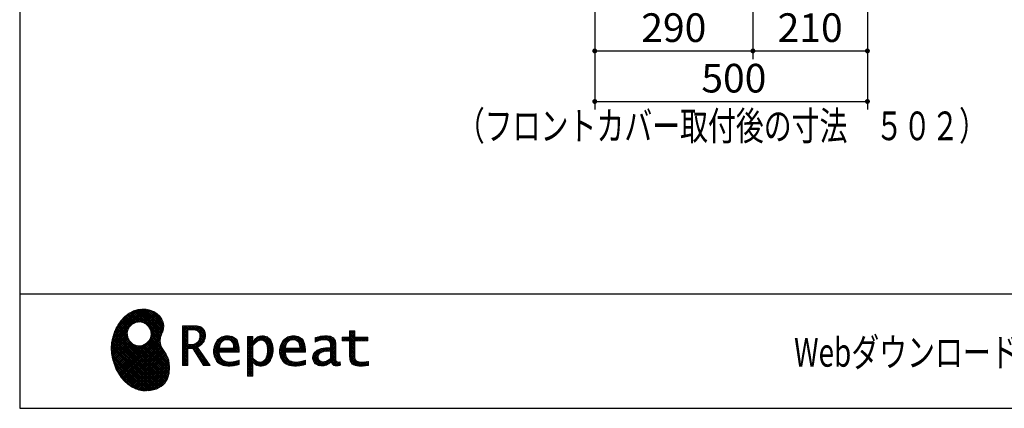
# Model space of a CAD drawing. Units: millimetres. Extents: x 210 to 6060, y 68 to 4222.
# Drawn here: x 210 to 2015, y 68 to 779 of the extents above; entities that cross this region are included whole.
import ezdxf

# ---------------------------------------------------------------- set-up
doc = ezdxf.new("R2010")
doc.units = ezdxf.units.MM
doc.header["$LTSCALE"] = 3.75
doc.layers.get('0').update_dxf_attribs({"lineweight": 9})
doc.layers.add('メイン', color=7, linetype='Continuous', lineweight=9)
doc.layers.add('レイヤ19', color=52, linetype='Continuous', lineweight=9)
doc.styles.get("Standard").update_dxf_attribs({"font": 'txt', "bigfont": 'bigfont'})
doc.styles.add('ＭＳ ゴシック', font='txt')
doc.dimstyles.get("Standard").update_dxf_attribs({"dimtxt": 0.18, "dimasz": 0.18, "dimexe": 0.18, "dimexo": 0.0625, "dimgap": 0.09, "dimtad": 0, "dimtih": 1, "dimtoh": 1, "dimdec": 4, "dimzin": 0, "dimdsep": 46, "dimtxsty": 'Standard', "dimcen": 0.09, "dimadec": 0, "dimazin": 0, "dimtfac": 1, "dimtdec": 4, "dimtofl": 0, "dimtmove": 0, "dimatfit": 3, "dimfxl": 1, "dimtolj": 1, "dimtzin": 0, "dimarcsym": 0})
pattern_1 = [(45, (355508.818, 901.877), (-1.694074703, 1.694074703), []), (135, (355508.818, 901.877), (-1.694074703, -1.694074703), [])]

# ---------------------------------------------------------------- blocks, each defined once
blk = doc.blocks.new('_DOT')
at = {"color": 0}
blk.add_line((-0.5, 0), (-1, 0), dxfattribs=at)
at = {"color": 0, "const_width": 0.5}
blk.add_lwpolyline([(-0.25, 0, 1), (0.25, 0, 1)], format="xyb", close=True, dxfattribs=at)
blk = doc.blocks.new('Dim34')
at = {"layer": 'メイン', "color": 7, "linetype": 'Continuous', "lineweight": 30}
for p, q in [((1264.5, 970.2), (1264.5, 707.3)), ((1554.5, 970.2), (1554.5, 707.3)), ((1264.5, 722.3), (1554.5, 722.3))]:
    blk.add_line(p, q, dxfattribs=at)
at = {"layer": 'メイン', "color": 7, "linetype": 'Continuous', "lineweight": 30, "xscale": 9, "yscale": 9, "zscale": 9}
for p, rotation in [((1264.5, 722.3), 180), ((1554.5, 722.3), 359.9999999999998)]:
    blk.add_blockref('_DOT', p, dxfattribs=dict(at, rotation=rotation))
at = {"layer": 'メイン', "color": 7, "linetype": 'Continuous', "lineweight": 9, "insert": (1409.5, 722.3), "char_height": 52.5, "width": 675, "attachment_point": 8, "style": 'ＭＳ ゴシック'}
blk.add_mtext('290', dxfattribs=at)
blk = doc.blocks.new('Dim35')
at = {"layer": 'メイン', "color": 7, "linetype": 'Continuous', "lineweight": 30}
for p, q in [((1554.5, 970.2), (1554.5, 707.3)), ((1764.5, 970.2), (1764.5, 707.3)), ((1554.5, 722.3), (1764.5, 722.3))]:
    blk.add_line(p, q, dxfattribs=at)
at = {"layer": 'メイン', "color": 7, "linetype": 'Continuous', "lineweight": 30, "xscale": 9, "yscale": 9, "zscale": 9}
for p, rotation in [((1554.5, 722.3), 180), ((1764.5, 722.3), 359.9999999999998)]:
    blk.add_blockref('_DOT', p, dxfattribs=dict(at, rotation=rotation))
at = {"layer": 'メイン', "color": 7, "linetype": 'Continuous', "lineweight": 9, "insert": (1659.5, 722.3), "char_height": 52.5, "width": 675, "attachment_point": 8, "style": 'ＭＳ ゴシック'}
blk.add_mtext('210', dxfattribs=at)
blk = doc.blocks.new('Dim36')
at = {"layer": 'メイン', "color": 7, "linetype": 'Continuous', "lineweight": 30}
for p, q in [((1264.5, 970.2), (1264.5, 614.7)), ((1764.5, 970.2), (1764.5, 614.7)), ((1264.5, 629.7), (1764.5, 629.7))]:
    blk.add_line(p, q, dxfattribs=at)
at = {"layer": 'メイン', "color": 7, "linetype": 'Continuous', "lineweight": 30, "xscale": 9, "yscale": 9, "zscale": 9}
for p, rotation in [((1264.5, 629.7), 180), ((1764.5, 629.7), 359.9999999999998)]:
    blk.add_blockref('_DOT', p, dxfattribs=dict(at, rotation=rotation))
at = {"layer": 'メイン', "color": 7, "linetype": 'Continuous', "lineweight": 9, "insert": (1519.6, 629.7), "char_height": 52.5, "width": 675, "attachment_point": 8, "style": 'ＭＳ ゴシック'}
blk.add_mtext('500', dxfattribs=at)
blk = doc.blocks.new('*G78')
at = {"layer": 'レイヤ19', "linetype": 'Continuous', "lineweight": 9}
h = blk.add_hatch(dxfattribs=at)
h.set_pattern_fill('', scale=0.066667, style=0, pattern_type=2)
h.set_pattern_definition(pattern_1)
h.paths.add_polyline_path([(466.9, 236.3), (462, 240.8), (456.1, 244.6), (449.5, 247.3), (442.2, 249), (434.6, 249.4), (426.6, 248.4), (418.5, 245.9), (410.5, 241.7), (402.8, 235.6), (395.4, 227.6), (390.1, 220), (388.6, 217.4), (387.2, 215), (383.8, 207.6), (380.5, 197.6), (378.6, 187.6), (378, 177.5), (378.6, 167.7), (380.3, 158), (383, 148.7), (386.6, 139.9), (391.1, 131.7), (396.3, 124.1), (402.1, 117.4), (408.5, 111.5), (415.3, 106.7), (422.4, 103), (429.9, 100.6), (435.5, 99.6), (437.4, 99.5), (440.6, 99.4), (450, 100), (460.7, 102.6), (469.4, 107.2), (476.3, 113.6), (481.1, 121.7), (484, 131.2), (484.8, 142), (484.2, 151), (483.6, 153.9), (483.3, 155.6), (481.6, 160.6), (478.4, 166.5), (474.8, 171.9), (471.4, 177.4), (468.7, 183.2), (467.4, 189.7), (468.1, 197.3), (470.4, 204.1), (471.5, 206.3), (472.3, 207.8), (473.8, 212.8), (474.3, 219.1), (473.2, 225.3), (470.7, 231)], flags=0)
h.paths.add_polyline_path([(450.2, 210.1), (446.3, 217.5), (441.5, 222.1), (439.6, 223.1), (437.8, 224.2), (431.3, 225.7), (422.9, 224.9), (415.5, 221), (410.9, 216.2), (409.9, 214.4), (408.9, 212.5), (407.3, 206), (408.1, 197.7), (412, 190.2), (416.8, 185.6), (418.6, 184.6), (420.5, 183.6), (427, 182), (435.3, 182.8), (442.8, 186.7), (447.4, 191.5), (448.4, 193.4), (449.4, 195.2), (451, 201.7)], flags=0)
h = blk.add_hatch(dxfattribs=at)
h.set_pattern_fill('', scale=0.066667, style=0, pattern_type=2)
h.set_pattern_definition(pattern_1)
h.paths.add_polyline_path([(550.3, 205.9), (548.8, 209.8), (548.3, 210.5), (547.9, 211.3), (545.3, 214.3), (542, 216.5), (541.2, 216.9), (540.5, 217.2), (535.3, 218.3), (528.7, 218.8), (526.5, 218.8), (508.8, 218.8), (508.8, 146), (518.6, 146), (518.6, 177), (527.3, 177), (547.3, 146), (559, 146), (536.3, 179.8), (537.3, 180.4), (540.3, 182.2), (543.5, 184.6), (546.1, 187.2), (547.6, 189.3), (548, 190), (548.5, 191), (550.2, 195.6), (550.9, 199.7), (550.9, 201), (550.9, 202.3)], flags=0)
h.paths.add_polyline_path([(540.6, 198.7), (540.6, 200.2), (540.6, 201), (540.2, 203.4), (539.4, 205.7), (539.2, 206.1), (539, 206.6), (537.4, 208.4), (535.3, 209.8), (534.8, 210), (534.2, 210.3), (530.7, 211.1), (526, 211.4), (524.5, 211.4), (518.6, 211.4), (518.6, 184.3), (523.7, 184.3), (524.6, 184.3), (527.6, 184.6), (531, 185.5), (533.9, 187), (535.8, 188.5), (536.3, 189.1), (537, 189.9), (539.5, 194.2)], flags=0)
h = blk.add_hatch(dxfattribs=at)
h.set_pattern_fill('', scale=0.066667, style=0, pattern_type=2)
h.set_pattern_definition(pattern_1)
h.paths.add_polyline_path([(606.5, 194.6), (605.5, 195.6), (599.6, 199), (593, 200.5), (590.8, 200.5), (588.2, 200.5), (580.4, 198.4), (573.5, 193.5), (572.3, 192.2), (571.2, 190.8), (567.1, 183), (565.4, 174.8), (565.4, 172.1), (565.4, 169.4), (567.1, 161.3), (571, 153.8), (572.2, 152.5), (573, 151.5), (576.1, 149.1), (581.1, 146.7), (587.1, 145.2), (592.4, 144.8), (594.1, 144.8), (596, 144.8), (600.9, 145.2), (601.5, 145.3), (602.1, 145.4), (608.2, 146.7), (608.9, 146.9), (609.1, 146.9), (610.5, 147.4), (612.3, 148), (612.7, 148.1), (612.7, 155.8), (611.2, 155.2), (603.7, 153), (597.5, 152.1), (595.4, 152.1), (593.6, 152.1), (588.1, 153.1), (582.9, 155.3), (582, 156), (581, 156.7), (577.6, 161.5), (575.8, 168.4), (575.7, 170.1), (612.4, 170.1), (612.4, 173.2), (612.4, 175), (612.1, 180.4), (610.9, 186.3), (609.1, 191.1), (607.3, 193.9)], flags=0)
h.paths.add_polyline_path([(601.2, 185.4), (600.1, 187.9), (599.1, 189.4), (598.6, 189.8), (598.1, 190.4), (594.7, 192.3), (591.1, 193.2), (589.9, 193.2), (588.6, 193.2), (584.7, 192.1), (581.1, 189.8), (580.5, 189.1), (579.9, 188.4), (577.5, 184.1), (576.1, 178.7), (576, 177.4), (602.1, 177.4), (602.1, 178.8), (602.1, 179.7), (601.9, 182.4)], flags=0)
h = blk.add_hatch(dxfattribs=at)
h.set_pattern_fill('', scale=0.066667, style=0, pattern_type=2)
h.set_pattern_definition(pattern_1)
h.paths.add_polyline_path([(674.6, 177.1), (673.3, 185.1), (670.3, 192.2), (669.4, 193.4), (668.5, 194.6), (663.2, 198.7), (657.1, 200.5), (655, 200.5), (653.8, 200.5), (650, 199.8), (646.2, 198.2), (645.5, 197.7), (644.7, 197.2), (641.3, 194.2), (638.2, 190.2), (637.6, 189.3), (637, 189.3), (637.6, 199.3), (627.8, 199.3), (627.8, 126.5), (637.6, 126.5), (637.6, 144.8), (637, 152.1), (637.6, 152.1), (638.2, 151.4), (641.2, 148.4), (644.2, 146.5), (644.8, 146.2), (645.4, 146), (648.4, 145.1), (651.2, 144.8), (652.2, 144.8), (653.3, 144.8), (656.8, 145.3), (660.5, 146.6), (661.2, 146.9), (661.9, 147.3), (665.2, 149.6), (668.1, 152.5), (668.6, 153.2), (669.6, 154.5), (673.1, 162.5), (674.6, 171.5), (674.6, 174.4)], flags=0)
h.paths.add_polyline_path([(664.3, 175.6), (663.5, 182.2), (661.6, 187.3), (661.1, 188), (660.5, 188.7), (657.5, 191.2), (654.1, 192.3), (653, 192.3), (652.1, 192.3), (649.5, 191.7), (646.2, 190.3), (645.5, 189.9), (644.8, 189.5), (641.5, 186.7), (638.2, 183), (637.6, 182.1), (637.6, 159.4), (638.1, 158.8), (641, 156.2), (643.7, 154.2), (644.3, 153.9), (644.8, 153.6), (647.6, 152.6), (650, 152.1), (650.9, 152.1), (652.1, 152.1), (655.9, 153.3), (659.6, 156.2), (660.2, 157), (660.9, 157.8), (663.3, 163.5), (664.3, 171), (664.3, 173.4)], flags=0)
h = blk.add_hatch(dxfattribs=at)
h.set_pattern_fill('', scale=0.066667, style=0, pattern_type=2)
h.set_pattern_definition(pattern_1)
h.paths.add_polyline_path([(727.8, 194.6), (726.8, 195.6), (720.9, 199), (714.3, 200.5), (712.1, 200.5), (709.6, 200.5), (701.8, 198.4), (694.8, 193.5), (693.7, 192.2), (692.5, 190.8), (688.5, 183), (686.7, 174.8), (686.7, 172.1), (686.7, 169.4), (688.4, 161.3), (692.4, 153.8), (693.5, 152.5), (694.4, 151.5), (697.4, 149.1), (702.4, 146.7), (708.4, 145.2), (713.7, 144.8), (715.5, 144.8), (717.3, 144.8), (722.2, 145.2), (722.8, 145.3), (723.4, 145.4), (729.6, 146.7), (730.2, 146.9), (730.4, 146.9), (731.8, 147.4), (733.6, 148), (734.1, 148.1), (734.1, 155.8), (732.5, 155.2), (725, 153), (718.8, 152.1), (716.8, 152.1), (715, 152.1), (709.5, 153.1), (704.2, 155.3), (703.3, 156), (702.3, 156.7), (698.9, 161.5), (697.2, 168.4), (697.1, 170.1), (733.8, 170.1), (733.8, 173.2), (733.8, 175), (733.4, 180.4), (732.3, 186.3), (730.4, 191.1), (728.6, 193.9)], flags=0)
h.paths.add_polyline_path([(722.6, 185.4), (721.5, 187.9), (720.4, 189.4), (720, 189.8), (719.4, 190.4), (716.1, 192.3), (712.4, 193.2), (711.2, 193.2), (710, 193.2), (706.1, 192.1), (702.5, 189.8), (701.8, 189.1), (701.2, 188.4), (698.8, 184.1), (697.5, 178.7), (697.4, 177.4), (723.4, 177.4), (723.4, 178.8), (723.4, 179.7), (723.2, 182.4)], flags=0)
h = blk.add_hatch(dxfattribs=at)
h.set_pattern_fill('', scale=0.066667, style=0, pattern_type=2)
h.set_pattern_definition(pattern_1)
h.paths.add_polyline_path([(785.9, 195.9), (785.2, 196.7), (780.1, 199.4), (773.4, 200.5), (771.2, 200.5), (769, 200.5), (763.1, 199.9), (762.4, 199.8), (761.7, 199.7), (757.7, 198.7), (752.9, 197.2), (751.9, 196.8), (751.9, 188.5), (752.8, 189), (757.1, 190.9), (760.9, 192.1), (761.5, 192.3), (762.2, 192.4), (767.4, 193.2), (769.2, 193.2), (770.3, 193.2), (773.3, 192.8), (773.6, 192.7), (774, 192.6), (777.1, 191), (777.4, 190.8), (777.6, 190.6), (779.2, 188), (779.3, 187.7), (779.4, 187.4), (779.8, 185.6), (779.9, 183.4), (779.9, 182.7), (779.9, 178.2), (774, 178.2), (771.2, 178.2), (762.9, 176.9), (755.7, 173.9), (754.5, 173), (753.6, 172.4), (751.3, 170.2), (749, 167.1), (747.7, 163.6), (747.2, 160.7), (747.2, 159.8), (747.2, 159), (747.5, 156.7), (748.5, 153.9), (750, 151.4), (751.5, 149.6), (752.1, 149.2), (752.9, 148.5), (757.5, 146.1), (762.4, 145.1), (764, 145.1), (765, 145.1), (768.2, 145.5), (771.7, 146.4), (772.4, 146.7), (773.1, 147), (776.8, 148.9), (780.7, 151.8), (781.5, 152.4), (781.8, 151.7), (783.3, 148.5), (785.2, 146.6), (785.6, 146.4), (786.1, 146.1), (788.3, 145.4), (790.4, 145.1), (791.1, 145.1), (791.9, 145.1), (794.2, 145.5), (797.7, 146.4), (798.5, 146.6), (797.6, 152.4), (797.3, 152.4), (795.8, 152.1), (794.9, 152), (794.6, 152), (794, 152), (792.5, 152.4), (792.3, 152.4), (792.1, 152.5), (790.8, 153.6), (790.7, 153.7), (790.6, 153.9), (789.8, 155.9), (789.8, 156.1), (789.8, 156.4), (789.6, 159.3), (789.6, 160.2), (789.6, 182.6), (789.6, 183.6), (789.5, 186.8), (789.1, 189.8), (788.9, 190.3), (788.8, 190.8), (787.8, 193.2), (786.3, 195.5)], flags=0)
h.paths.add_polyline_path([(779.9, 158.7), (779.9, 172.2), (777, 172.2), (774.8, 172.2), (768.2, 171.5), (762.8, 169.8), (762, 169.3), (761.5, 168.9), (760, 167.7), (758.5, 165.8), (757.6, 163.7), (757.3, 162), (757.3, 161.4), (757.3, 160.6), (757.9, 158.2), (759.2, 155.8), (759.6, 155.4), (760, 155), (762.5, 153.5), (765.5, 152.9), (766.5, 152.9), (767.3, 152.9), (769.7, 153.2), (772.5, 154.1), (773.1, 154.3), (773.6, 154.6), (776.4, 156.2), (779.3, 158.3)], flags=0)
h = blk.add_hatch(dxfattribs=at)
h.set_pattern_fill('', scale=0.066667, style=0, pattern_type=2)
h.set_pattern_definition(pattern_1)
h.paths.add_polyline_path([(848.3, 190.8), (848.3, 198.1), (824.6, 198.1), (824.6, 209.6), (814.9, 209.6), (814.9, 198.1), (801.6, 198.1), (801.6, 190.8), (814.9, 190.8), (814.9, 165.1), (814.9, 163.7), (815.1, 159.7), (815.6, 156), (815.7, 155.3), (815.9, 154.7), (817, 151.8), (818.8, 149.4), (819.2, 149), (819.9, 148.3), (825.4, 145.8), (832.8, 144.8), (835.3, 144.8), (838.5, 144.8), (848.2, 145.8), (849.4, 146), (849.4, 153.3), (848.4, 153.1), (840.4, 152.1), (837.4, 152.1), (836.1, 152.1), (832.1, 152.6), (831.6, 152.7), (831.2, 152.8), (829, 153.6), (827.2, 154.6), (826.9, 154.9), (826.7, 155.1), (825.2, 157), (825.1, 157.3), (825.1, 157.5), (824.8, 159.5), (824.6, 162.5), (824.6, 163.6), (824.6, 190.8)], flags=0)
at = {"layer": 'レイヤ19', "color": 52, "linetype": 'Continuous', "lineweight": 9}
for p, q in [((402.8, 235.6), (395.4, 227.6)), ((410.5, 241.7), (402.8, 235.6)), ((418.5, 245.9), (410.5, 241.7)), ((426.6, 248.4), (418.5, 245.9)), ((434.6, 249.4), (426.6, 248.4)), ((442.2, 249), (434.6, 249.4)), ((449.5, 247.3), (442.2, 249)), ((456.1, 244.6), (449.5, 247.3)), ((462, 240.8), (456.1, 244.6)), ((466.9, 236.3), (462, 240.8)), ((470.7, 231), (466.9, 236.3)), ((388.6, 217.4), (387.2, 215)), ((390.1, 220), (388.6, 217.4)), ((395.4, 227.6), (390.1, 220)), ((410.9, 216.2), (415.5, 221)), ((415.5, 221), (422.9, 224.9)), ((422.9, 224.9), (431.3, 225.7)), ((431.3, 225.7), (437.8, 224.2)), ((437.8, 224.2), (439.6, 223.1)), ((439.6, 223.1), (441.5, 222.1)), ((441.5, 222.1), (446.3, 217.5)), ((446.3, 217.5), (450.2, 210.1)), ((473.2, 225.3), (470.7, 231)), ((474.3, 219.1), (473.2, 225.3)), ((473.8, 212.8), (474.3, 219.1)), ((526.5, 218.8), (508.8, 218.8)), ((508.8, 218.8), (508.8, 146)), ((528.7, 218.8), (526.5, 218.8)), ((535.3, 218.3), (528.7, 218.8)), ((540.5, 217.2), (535.3, 218.3)), ((541.2, 216.9), (540.5, 217.2)), ((542, 216.5), (541.2, 216.9)), ((383.8, 207.6), (380.5, 197.6)), ((387.2, 215), (383.8, 207.6)), ((407.3, 206), (408.9, 212.5)), ((408.1, 197.7), (407.3, 206)), ((408.9, 212.5), (409.9, 214.4)), ((409.9, 214.4), (410.9, 216.2)), ((451, 201.7), (449.4, 195.2)), ((450.2, 210.1), (451, 201.7)), ((468.1, 197.3), (470.4, 204.1)), ((470.4, 204.1), (471.5, 206.3)), ((471.5, 206.3), (472.3, 207.8)), ((472.3, 207.8), (473.8, 212.8)), ((518.6, 211.4), (524.5, 211.4)), ((518.6, 184.3), (518.6, 211.4)), ((524.5, 211.4), (526, 211.4)), ((526, 211.4), (530.7, 211.1)), ((530.7, 211.1), (534.2, 210.3)), ((534.2, 210.3), (534.8, 210)), ((534.8, 210), (535.3, 209.8)), ((535.3, 209.8), (537.4, 208.4)), ((537.4, 208.4), (539, 206.6)), ((539, 206.6), (539.2, 206.1)), ((539.2, 206.1), (539.4, 205.7)), ((539.4, 205.7), (540.2, 203.4)), ((540.6, 198.7), (539.5, 194.2)), ((540.2, 203.4), (540.6, 201)), ((540.6, 201), (540.6, 200.2)), ((540.6, 200.2), (540.6, 198.7)), ((545.3, 214.3), (542, 216.5)), ((547.9, 211.3), (545.3, 214.3)), ((548.3, 210.5), (547.9, 211.3)), ((548.8, 209.8), (548.3, 210.5)), ((550.3, 205.9), (548.8, 209.8)), ((550.2, 195.6), (550.9, 199.7)), ((550.9, 202.3), (550.3, 205.9)), ((550.9, 201), (550.9, 202.3)), ((550.9, 199.7), (550.9, 201)), ((588.2, 200.5), (580.4, 198.4)), ((590.8, 200.5), (588.2, 200.5)), ((593, 200.5), (590.8, 200.5)), ((599.6, 199), (593, 200.5)), ((605.5, 195.6), (599.6, 199)), ((637.6, 199.3), (627.8, 199.3)), ((627.8, 199.3), (627.8, 126.5)), ((637, 189.3), (637.6, 199.3)), ((650, 199.8), (646.2, 198.2)), ((653.8, 200.5), (650, 199.8)), ((655, 200.5), (653.8, 200.5)), ((657.1, 200.5), (655, 200.5)), ((663.2, 198.7), (657.1, 200.5)), ((668.5, 194.6), (663.2, 198.7)), ((709.6, 200.5), (701.8, 198.4)), ((712.1, 200.5), (709.6, 200.5)), ((714.3, 200.5), (712.1, 200.5)), ((720.9, 199), (714.3, 200.5)), ((726.8, 195.6), (720.9, 199)), ((757.7, 198.7), (752.9, 197.2)), ((761.7, 199.7), (757.7, 198.7)), ((762.4, 199.8), (761.7, 199.7)), ((763.1, 199.9), (762.4, 199.8)), ((769, 200.5), (763.1, 199.9)), ((771.2, 200.5), (769, 200.5)), ((773.4, 200.5), (771.2, 200.5)), ((780.1, 199.4), (773.4, 200.5)), ((785.2, 196.7), (780.1, 199.4)), ((814.9, 198.1), (814.9, 209.6)), ((814.9, 209.6), (824.6, 209.6)), ((824.6, 209.6), (824.6, 198.1)), ((378.6, 187.6), (378, 177.5)), ((380.5, 197.6), (378.6, 187.6)), ((412, 190.2), (408.1, 197.7)), ((416.8, 185.6), (412, 190.2)), ((418.6, 184.6), (416.8, 185.6)), ((420.5, 183.6), (418.6, 184.6)), ((427, 182), (420.5, 183.6)), ((435.3, 182.8), (427, 182)), ((442.8, 186.7), (435.3, 182.8)), ((447.4, 191.5), (442.8, 186.7)), ((448.4, 193.4), (447.4, 191.5)), ((449.4, 195.2), (448.4, 193.4)), ((467.4, 189.7), (468.1, 197.3)), ((468.7, 183.2), (467.4, 189.7)), ((471.4, 177.4), (468.7, 183.2)), ((523.7, 184.3), (518.6, 184.3)), ((524.6, 184.3), (523.7, 184.3)), ((527.6, 184.6), (524.6, 184.3)), ((531, 185.5), (527.6, 184.6)), ((533.9, 187), (531, 185.5)), ((535.8, 188.5), (533.9, 187)), ((536.3, 189.1), (535.8, 188.5)), ((537, 189.9), (536.3, 189.1)), ((539.5, 194.2), (537, 189.9)), ((537.3, 180.4), (540.3, 182.2)), ((540.3, 182.2), (543.5, 184.6)), ((543.5, 184.6), (546.1, 187.2)), ((546.1, 187.2), (547.6, 189.3)), ((547.6, 189.3), (548, 190)), ((548, 190), (548.5, 191)), ((548.5, 191), (550.2, 195.6)), ((567.1, 183), (565.4, 174.8)), ((571.2, 190.8), (567.1, 183)), ((572.3, 192.2), (571.2, 190.8)), ((573.5, 193.5), (572.3, 192.2)), ((580.4, 198.4), (573.5, 193.5)), ((576.1, 178.7), (577.5, 184.1)), ((577.5, 184.1), (579.9, 188.4)), ((579.9, 188.4), (580.5, 189.1)), ((580.5, 189.1), (581.1, 189.8)), ((581.1, 189.8), (584.7, 192.1)), ((584.7, 192.1), (588.6, 193.2)), ((588.6, 193.2), (589.9, 193.2)), ((589.9, 193.2), (591.1, 193.2)), ((591.1, 193.2), (594.7, 192.3)), ((594.7, 192.3), (598.1, 190.4)), ((598.1, 190.4), (598.6, 189.8)), ((598.6, 189.8), (599.1, 189.4)), ((599.1, 189.4), (600.1, 187.9)), ((600.1, 187.9), (601.2, 185.4)), ((601.2, 185.4), (601.9, 182.4)), ((601.9, 182.4), (602.1, 179.7)), ((606.5, 194.6), (605.5, 195.6)), ((607.3, 193.9), (606.5, 194.6)), ((609.1, 191.1), (607.3, 193.9)), ((610.9, 186.3), (609.1, 191.1)), ((612.1, 180.4), (610.9, 186.3)), ((637.6, 189.3), (637, 189.3)), ((638.2, 190.2), (637.6, 189.3)), ((637.6, 182.1), (638.2, 183)), ((637.6, 159.4), (637.6, 182.1)), ((641.3, 194.2), (638.2, 190.2)), ((638.2, 183), (641.5, 186.7)), ((644.7, 197.2), (641.3, 194.2)), ((641.5, 186.7), (644.8, 189.5)), ((645.5, 197.7), (644.7, 197.2)), ((644.8, 189.5), (645.5, 189.9)), ((646.2, 198.2), (645.5, 197.7)), ((645.5, 189.9), (646.2, 190.3)), ((646.2, 190.3), (649.5, 191.7)), ((649.5, 191.7), (652.1, 192.3)), ((652.1, 192.3), (653, 192.3)), ((653, 192.3), (654.1, 192.3)), ((654.1, 192.3), (657.5, 191.2)), ((657.5, 191.2), (660.5, 188.7)), ((660.5, 188.7), (661.1, 188)), ((661.1, 188), (661.6, 187.3)), ((661.6, 187.3), (663.5, 182.2)), ((663.5, 182.2), (664.3, 175.6)), ((669.4, 193.4), (668.5, 194.6)), ((670.3, 192.2), (669.4, 193.4)), ((673.3, 185.1), (670.3, 192.2)), ((674.6, 177.1), (673.3, 185.1)), ((688.5, 183), (686.7, 174.8)), ((692.5, 190.8), (688.5, 183)), ((693.7, 192.2), (692.5, 190.8)), ((694.8, 193.5), (693.7, 192.2)), ((701.8, 198.4), (694.8, 193.5)), ((697.5, 178.7), (698.8, 184.1)), ((698.8, 184.1), (701.2, 188.4)), ((701.2, 188.4), (701.8, 189.1)), ((701.8, 189.1), (702.5, 189.8)), ((702.5, 189.8), (706.1, 192.1)), ((706.1, 192.1), (710, 193.2)), ((710, 193.2), (711.2, 193.2)), ((711.2, 193.2), (712.4, 193.2)), ((712.4, 193.2), (716.1, 192.3)), ((716.1, 192.3), (719.4, 190.4)), ((719.4, 190.4), (720, 189.8)), ((720, 189.8), (720.4, 189.4)), ((720.4, 189.4), (721.5, 187.9)), ((721.5, 187.9), (722.6, 185.4)), ((722.6, 185.4), (723.2, 182.4)), ((723.2, 182.4), (723.4, 179.7)), ((727.8, 194.6), (726.8, 195.6)), ((728.6, 193.9), (727.8, 194.6)), ((730.4, 191.1), (728.6, 193.9)), ((732.3, 186.3), (730.4, 191.1)), ((733.4, 180.4), (732.3, 186.3)), ((752.9, 197.2), (751.9, 196.8)), ((751.9, 196.8), (751.9, 188.5)), ((751.9, 188.5), (752.8, 189)), ((752.8, 189), (757.1, 190.9)), ((757.1, 190.9), (760.9, 192.1)), ((760.9, 192.1), (761.5, 192.3)), ((761.5, 192.3), (762.2, 192.4)), ((762.2, 192.4), (767.4, 193.2)), ((767.4, 193.2), (769.2, 193.2)), ((769.2, 193.2), (770.3, 193.2)), ((770.3, 193.2), (773.3, 192.8)), ((773.3, 192.8), (773.6, 192.7)), ((773.6, 192.7), (774, 192.6)), ((774, 192.6), (777.1, 191)), ((777.1, 191), (777.4, 190.8)), ((777.4, 190.8), (777.6, 190.6)), ((777.6, 190.6), (779.2, 188)), ((779.2, 188), (779.3, 187.7)), ((779.3, 187.7), (779.4, 187.4)), ((779.4, 187.4), (779.8, 185.6)), ((779.8, 185.6), (779.9, 183.4)), ((779.9, 183.4), (779.9, 182.7)), ((779.9, 182.7), (779.9, 178.2)), ((785.9, 195.9), (785.2, 196.7)), ((786.3, 195.5), (785.9, 195.9)), ((787.8, 193.2), (786.3, 195.5)), ((788.8, 190.8), (787.8, 193.2)), ((788.9, 190.3), (788.8, 190.8)), ((789.1, 189.8), (788.9, 190.3)), ((789.5, 186.8), (789.1, 189.8)), ((789.6, 183.6), (789.5, 186.8)), ((789.6, 182.6), (789.6, 183.6)), ((789.6, 160.2), (789.6, 182.6)), ((801.6, 190.8), (801.6, 198.1)), ((801.6, 198.1), (814.9, 198.1)), ((814.9, 190.8), (801.6, 190.8)), ((814.9, 165.1), (814.9, 190.8)), ((824.6, 198.1), (848.3, 198.1)), ((848.3, 190.8), (824.6, 190.8)), ((824.6, 190.8), (824.6, 163.6)), ((848.3, 198.1), (848.3, 190.8)), ((378, 177.5), (378.6, 167.7)), ((378.6, 167.7), (380.3, 158)), ((474.8, 171.9), (471.4, 177.4)), ((478.4, 166.5), (474.8, 171.9)), ((481.6, 160.6), (478.4, 166.5)), ((518.6, 146), (518.6, 177)), ((518.6, 177), (527.3, 177)), ((527.3, 177), (547.3, 146)), ((536.3, 179.8), (537.3, 180.4)), ((559, 146), (536.3, 179.8)), ((565.4, 174.8), (565.4, 172.1)), ((565.4, 172.1), (565.4, 169.4)), ((565.4, 169.4), (567.1, 161.3)), ((575.8, 168.4), (575.7, 170.1)), ((575.7, 170.1), (612.4, 170.1)), ((577.6, 161.5), (575.8, 168.4)), ((576, 177.4), (576.1, 178.7)), ((602.1, 177.4), (576, 177.4)), ((602.1, 179.7), (602.1, 178.8)), ((602.1, 178.8), (602.1, 177.4)), ((612.4, 175), (612.1, 180.4)), ((612.4, 173.2), (612.4, 175)), ((612.4, 170.1), (612.4, 173.2)), ((663.3, 163.5), (660.9, 157.8)), ((664.3, 171), (663.3, 163.5)), ((664.3, 175.6), (664.3, 173.4)), ((664.3, 173.4), (664.3, 171)), ((669.6, 154.5), (673.1, 162.5)), ((673.1, 162.5), (674.6, 171.5)), ((674.6, 174.4), (674.6, 177.1)), ((674.6, 171.5), (674.6, 174.4)), ((686.7, 174.8), (686.7, 172.1)), ((686.7, 172.1), (686.7, 169.4)), ((686.7, 169.4), (688.4, 161.3)), ((697.2, 168.4), (697.1, 170.1)), ((697.1, 170.1), (733.8, 170.1)), ((698.9, 161.5), (697.2, 168.4)), ((697.4, 177.4), (697.5, 178.7)), ((723.4, 177.4), (697.4, 177.4)), ((723.4, 179.7), (723.4, 178.8)), ((723.4, 178.8), (723.4, 177.4)), ((733.8, 175), (733.4, 180.4)), ((733.8, 173.2), (733.8, 175)), ((733.8, 170.1), (733.8, 173.2)), ((747.7, 163.6), (747.2, 160.7)), ((749, 167.1), (747.7, 163.6)), ((751.3, 170.2), (749, 167.1)), ((753.6, 172.4), (751.3, 170.2)), ((754.5, 173), (753.6, 172.4)), ((755.7, 173.9), (754.5, 173)), ((762.9, 176.9), (755.7, 173.9)), ((757.3, 162), (757.6, 163.7)), ((757.6, 163.7), (758.5, 165.8)), ((758.5, 165.8), (760, 167.7)), ((760, 167.7), (761.5, 168.9)), ((761.5, 168.9), (762, 169.3)), ((762, 169.3), (762.8, 169.8)), ((762.8, 169.8), (768.2, 171.5)), ((771.2, 178.2), (762.9, 176.9)), ((768.2, 171.5), (774.8, 172.2)), ((774, 178.2), (771.2, 178.2)), ((779.9, 178.2), (774, 178.2)), ((774.8, 172.2), (777, 172.2)), ((777, 172.2), (779.9, 172.2)), ((779.9, 172.2), (779.9, 158.7)), ((814.9, 163.7), (814.9, 165.1)), ((815.1, 159.7), (814.9, 163.7)), ((824.6, 163.6), (824.6, 162.5)), ((824.6, 162.5), (824.8, 159.5)), ((380.3, 158), (383, 148.7)), ((383, 148.7), (386.6, 139.9)), ((483.3, 155.6), (481.6, 160.6)), ((483.6, 153.9), (483.3, 155.6)), ((484.2, 151), (483.6, 153.9)), ((484.8, 142), (484.2, 151)), ((508.8, 146), (518.6, 146)), ((547.3, 146), (559, 146)), ((567.1, 161.3), (571, 153.8)), ((571, 153.8), (572.2, 152.5)), ((572.2, 152.5), (573, 151.5)), ((573, 151.5), (576.1, 149.1)), ((576.1, 149.1), (581.1, 146.7)), ((581, 156.7), (577.6, 161.5)), ((582, 156), (581, 156.7)), ((581.1, 146.7), (587.1, 145.2)), ((582.9, 155.3), (582, 156)), ((588.1, 153.1), (582.9, 155.3)), ((587.1, 145.2), (592.4, 144.8)), ((593.6, 152.1), (588.1, 153.1)), ((592.4, 144.8), (594.1, 144.8)), ((595.4, 152.1), (593.6, 152.1)), ((594.1, 144.8), (596, 144.8)), ((597.5, 152.1), (595.4, 152.1)), ((596, 144.8), (600.9, 145.2)), ((603.7, 153), (597.5, 152.1)), ((600.9, 145.2), (601.5, 145.3)), ((601.5, 145.3), (602.1, 145.4)), ((602.1, 145.4), (608.2, 146.7)), ((611.2, 155.2), (603.7, 153)), ((608.2, 146.7), (608.9, 146.9)), ((608.9, 146.9), (609.1, 146.9)), ((609.1, 146.9), (610.5, 147.4)), ((610.5, 147.4), (612.3, 148)), ((612.7, 155.8), (611.2, 155.2)), ((612.3, 148), (612.7, 148.1)), ((612.7, 148.1), (612.7, 155.8)), ((637.6, 144.8), (637, 152.1)), ((637, 152.1), (637.6, 152.1)), ((638.1, 158.8), (637.6, 159.4)), ((637.6, 152.1), (638.2, 151.4)), ((637.6, 126.5), (637.6, 144.8)), ((641, 156.2), (638.1, 158.8)), ((638.2, 151.4), (641.2, 148.4)), ((643.7, 154.2), (641, 156.2)), ((641.2, 148.4), (644.2, 146.5)), ((644.3, 153.9), (643.7, 154.2)), ((644.2, 146.5), (644.8, 146.2)), ((644.8, 153.6), (644.3, 153.9)), ((647.6, 152.6), (644.8, 153.6)), ((644.8, 146.2), (645.4, 146)), ((645.4, 146), (648.4, 145.1)), ((650, 152.1), (647.6, 152.6)), ((648.4, 145.1), (651.2, 144.8)), ((650.9, 152.1), (650, 152.1)), ((652.1, 152.1), (650.9, 152.1)), ((651.2, 144.8), (652.2, 144.8)), ((655.9, 153.3), (652.1, 152.1)), ((652.2, 144.8), (653.3, 144.8)), ((653.3, 144.8), (656.8, 145.3)), ((659.6, 156.2), (655.9, 153.3)), ((656.8, 145.3), (660.5, 146.6)), ((660.2, 157), (659.6, 156.2)), ((660.9, 157.8), (660.2, 157)), ((660.5, 146.6), (661.2, 146.9)), ((661.2, 146.9), (661.9, 147.3)), ((661.9, 147.3), (665.2, 149.6)), ((665.2, 149.6), (668.1, 152.5)), ((668.1, 152.5), (668.6, 153.2)), ((668.6, 153.2), (669.6, 154.5)), ((688.4, 161.3), (692.4, 153.8)), ((692.4, 153.8), (693.5, 152.5)), ((693.5, 152.5), (694.4, 151.5)), ((694.4, 151.5), (697.4, 149.1)), ((697.4, 149.1), (702.4, 146.7)), ((702.3, 156.7), (698.9, 161.5)), ((703.3, 156), (702.3, 156.7)), ((702.4, 146.7), (708.4, 145.2)), ((704.2, 155.3), (703.3, 156)), ((709.5, 153.1), (704.2, 155.3)), ((708.4, 145.2), (713.7, 144.8)), ((715, 152.1), (709.5, 153.1)), ((713.7, 144.8), (715.5, 144.8)), ((716.8, 152.1), (715, 152.1)), ((715.5, 144.8), (717.3, 144.8)), ((718.8, 152.1), (716.8, 152.1)), ((717.3, 144.8), (722.2, 145.2)), ((725, 153), (718.8, 152.1)), ((722.2, 145.2), (722.8, 145.3)), ((722.8, 145.3), (723.4, 145.4)), ((723.4, 145.4), (729.6, 146.7)), ((732.5, 155.2), (725, 153)), ((729.6, 146.7), (730.2, 146.9)), ((730.2, 146.9), (730.4, 146.9)), ((730.4, 146.9), (731.8, 147.4)), ((731.8, 147.4), (733.6, 148)), ((734.1, 155.8), (732.5, 155.2)), ((733.6, 148), (734.1, 148.1)), ((734.1, 148.1), (734.1, 155.8)), ((747.2, 160.7), (747.2, 159.8)), ((747.2, 159.8), (747.2, 159)), ((747.2, 159), (747.5, 156.7)), ((747.5, 156.7), (748.5, 153.9)), ((748.5, 153.9), (750, 151.4)), ((750, 151.4), (751.5, 149.6)), ((751.5, 149.6), (752.1, 149.2)), ((752.1, 149.2), (752.9, 148.5)), ((752.9, 148.5), (757.5, 146.1)), ((757.3, 161.4), (757.3, 162)), ((757.3, 160.6), (757.3, 161.4)), ((757.9, 158.2), (757.3, 160.6)), ((757.5, 146.1), (762.4, 145.1)), ((759.2, 155.8), (757.9, 158.2)), ((759.6, 155.4), (759.2, 155.8)), ((760, 155), (759.6, 155.4)), ((762.5, 153.5), (760, 155)), ((762.4, 145.1), (764, 145.1)), ((765.5, 152.9), (762.5, 153.5)), ((764, 145.1), (765, 145.1)), ((765, 145.1), (768.2, 145.5)), ((766.5, 152.9), (765.5, 152.9)), ((767.3, 152.9), (766.5, 152.9)), ((769.7, 153.2), (767.3, 152.9)), ((768.2, 145.5), (771.7, 146.4)), ((772.5, 154.1), (769.7, 153.2)), ((771.7, 146.4), (772.4, 146.7)), ((772.4, 146.7), (773.1, 147)), ((773.1, 154.3), (772.5, 154.1)), ((773.6, 154.6), (773.1, 154.3)), ((773.1, 147), (776.8, 148.9)), ((776.4, 156.2), (773.6, 154.6)), ((779.3, 158.3), (776.4, 156.2)), ((776.8, 148.9), (780.7, 151.8)), ((779.9, 158.7), (779.3, 158.3)), ((780.7, 151.8), (781.5, 152.4)), ((781.5, 152.4), (781.8, 151.7)), ((781.8, 151.7), (783.3, 148.5)), ((783.3, 148.5), (785.2, 146.6)), ((785.2, 146.6), (785.6, 146.4)), ((785.6, 146.4), (786.1, 146.1)), ((786.1, 146.1), (788.3, 145.4)), ((788.3, 145.4), (790.4, 145.1)), ((789.6, 159.3), (789.6, 160.2)), ((789.8, 156.4), (789.6, 159.3)), ((789.8, 156.1), (789.8, 156.4)), ((789.8, 155.9), (789.8, 156.1)), ((790.6, 153.9), (789.8, 155.9)), ((790.4, 145.1), (791.1, 145.1)), ((790.7, 153.7), (790.6, 153.9)), ((790.8, 153.6), (790.7, 153.7)), ((792.1, 152.5), (790.8, 153.6)), ((791.1, 145.1), (791.9, 145.1)), ((791.9, 145.1), (794.2, 145.5)), ((792.3, 152.4), (792.1, 152.5)), ((792.5, 152.4), (792.3, 152.4)), ((794, 152), (792.5, 152.4)), ((794.6, 152), (794, 152)), ((794.2, 145.5), (797.7, 146.4)), ((794.9, 152), (794.6, 152)), ((795.8, 152.1), (794.9, 152)), ((797.3, 152.4), (795.8, 152.1)), ((797.6, 152.4), (797.3, 152.4)), ((798.5, 146.6), (797.6, 152.4)), ((797.7, 146.4), (798.5, 146.6)), ((815.6, 156), (815.1, 159.7)), ((815.7, 155.3), (815.6, 156)), ((815.9, 154.7), (815.7, 155.3)), ((817, 151.8), (815.9, 154.7)), ((818.8, 149.4), (817, 151.8)), ((819.2, 149), (818.8, 149.4)), ((819.9, 148.3), (819.2, 149)), ((825.4, 145.8), (819.9, 148.3)), ((824.8, 159.5), (825.1, 157.5)), ((825.1, 157.5), (825.1, 157.3)), ((825.1, 157.3), (825.2, 157)), ((825.2, 157), (826.7, 155.1)), ((832.8, 144.8), (825.4, 145.8)), ((826.7, 155.1), (826.9, 154.9)), ((826.9, 154.9), (827.2, 154.6)), ((827.2, 154.6), (829, 153.6)), ((829, 153.6), (831.2, 152.8)), ((831.2, 152.8), (831.6, 152.7)), ((831.6, 152.7), (832.1, 152.6)), ((832.1, 152.6), (836.1, 152.1)), ((835.3, 144.8), (832.8, 144.8)), ((838.5, 144.8), (835.3, 144.8)), ((836.1, 152.1), (837.4, 152.1)), ((837.4, 152.1), (840.4, 152.1)), ((848.2, 145.8), (838.5, 144.8)), ((840.4, 152.1), (848.4, 153.1)), ((849.4, 146), (848.2, 145.8)), ((848.4, 153.1), (849.4, 153.3)), ((849.4, 153.3), (849.4, 146)), ((386.6, 139.9), (391.1, 131.7)), ((391.1, 131.7), (396.3, 124.1)), ((481.1, 121.7), (484, 131.2)), ((484, 131.2), (484.8, 142)), ((627.8, 126.5), (637.6, 126.5)), ((396.3, 124.1), (402.1, 117.4)), ((402.1, 117.4), (408.5, 111.5)), ((408.5, 111.5), (415.3, 106.7)), ((469.4, 107.2), (476.3, 113.6)), ((476.3, 113.6), (481.1, 121.7)), ((415.3, 106.7), (422.4, 103)), ((422.4, 103), (429.9, 100.6)), ((429.9, 100.6), (435.5, 99.6)), ((435.5, 99.6), (437.4, 99.5)), ((437.4, 99.5), (440.6, 99.4)), ((440.6, 99.4), (450, 100)), ((450, 100), (460.7, 102.6)), ((460.7, 102.6), (469.4, 107.2))]:
    blk.add_line(p, q, dxfattribs=at)

msp = doc.modelspace()

# ---------------------------------------------------------------- linework, layer by layer
at = {"layer": 'メイン', "color": 7, "linetype": 'Continuous', "lineweight": 30}
for p, q in [((210, 4222.5), (210, 67.5)), ((210, 277.5), (6060, 277.5)), ((210, 67.5), (6060, 67.5))]:
    msp.add_line(p, q, dxfattribs=at)

# ---------------------------------------------------------------- block references
msp.add_blockref('*G78', (0, 0))

# ---------------------------------------------------------------- texts
at = {"layer": 'メイン', "color": 7, "linetype": 'Continuous', "lineweight": 9, "char_height": 52.5}
for s, insert, width, attachment_point in [('{\\fＭＳ ゴシック;\\W0.714286;（フロントカバー取付後の寸法\u3000５０２）}', (1011.656, 558.689), 1220.91649, 7), ('{\\fＭＳ ゴシック;\\W0.714286;Webダウンロード図面}', (1630, 170), 651.67376, 4)]:
    msp.add_mtext(s, dxfattribs=dict(at, insert=insert, width=width, attachment_point=attachment_point))

# ---------------------------------------------------------------- dimensions: what is measured, and where the dimension line sits
at = {"layer": 'メイン', "color": 7, "linetype": 'Continuous', "lineweight": 30}
for base, p1, p2, picture, middle in [((1554.475, 722.325), (1264.475, 985.229), (1554.475, 985.229), 'Dim34', (1409.475, 722.325)), ((1764.475, 629.721), (1264.475, 985.229), (1764.475, 985.229), 'Dim36', (1519.644, 629.721)), ((1764.475, 722.325), (1554.475, 985.229), (1764.475, 985.229), 'Dim35', (1659.475, 722.325))]:
    dim = msp.add_linear_dim(base=base, p1=p1, p2=p2, dimstyle='Standard', override={"dimscale": 1, "dimtxt": 52.5, "dimasz": 9, "dimexe": 15, "dimexo": 15, "dimgap": 0, "dimtad": 1, "dimtih": 0, "dimtoh": 0, "dimdec": 2, "dimzin": 8, "dimtxsty": 'ＭＳ ゴシック', "dimblk1": 'DOT', "dimblk2": 'DOT', "dimsah": 1, "dimse1": 0, "dimse2": 0, "dimtix": 0, "dimtofl": 1, "dimtmove": 1, "dimatfit": 2, "dimtzin": 8}, dxfattribs=at)
    dim.commit()
    dim.dimension.update_dxf_attribs({"geometry": picture, "text_midpoint": middle, "dimtype": 160})

doc.saveas('drawing.dxf')
